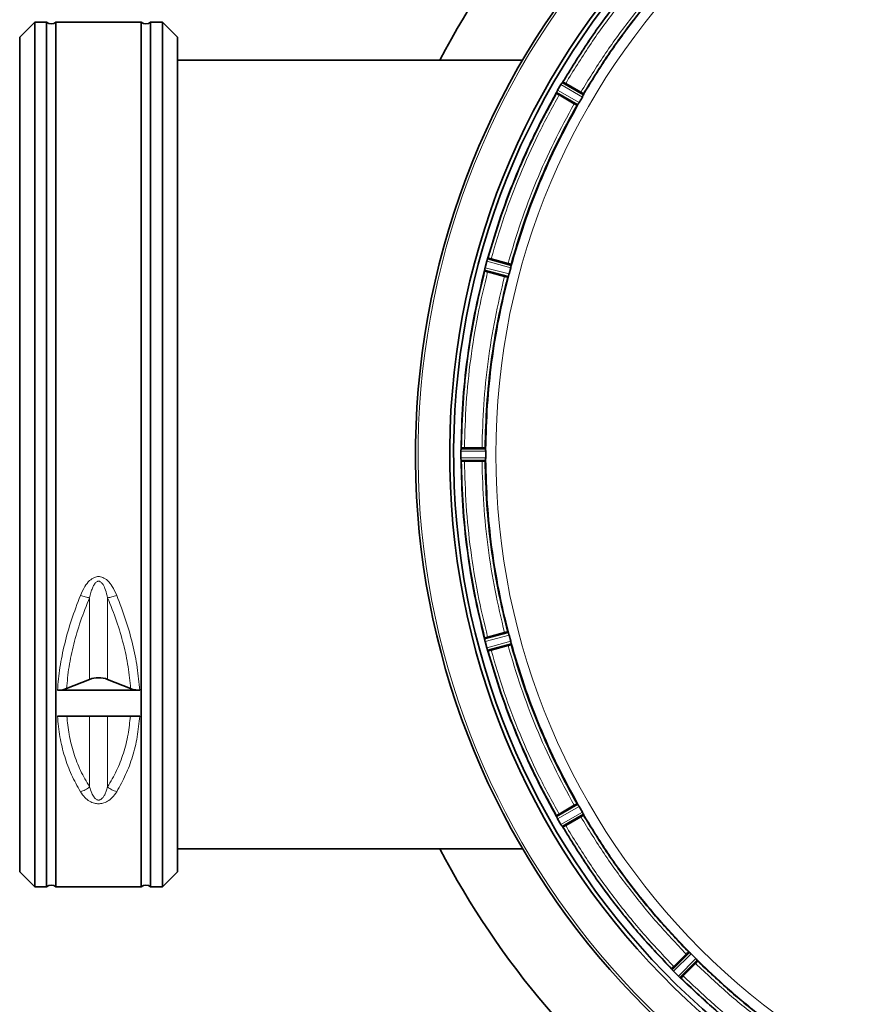
# Model space of a CAD drawing. Units: millimetres. Extents: x 234 to 5008, y 395 to 7772.
# Drawn here: x 234 to 497, y 2339 to 2651 of the extents above; entities that cross this region are included whole.
import ezdxf

# ---------------------------------------------------------------- set-up
doc = ezdxf.new("R2010")
doc.units = ezdxf.units.MM

msp = doc.modelspace()

# ---------------------------------------------------------------- linework, layer by layer
at = {"color": 7, "linetype": 'Continuous', "lineweight": 35}
for p, q in [((238.77, 2650.04), (233.98, 2645.25)), ((242.48, 2650.04), (238.77, 2650.04)), ((238.77, 2650.04), (238.77, 2625.07)), ((242.48, 2376.04), (242.48, 2650.04)), ((272.48, 2650.04), (245.48, 2650.04)), ((245.48, 2650.04), (245.48, 2625.07)), ((272.48, 2625.07), (272.48, 2650.04)), ((279.19, 2650.04), (275.48, 2650.04)), ((275.48, 2650.04), (275.48, 2376.04)), ((283.98, 2645.25), (279.19, 2650.04)), ((279.19, 2625.07), (279.19, 2650.04)), ((233.98, 2645.25), (233.98, 2380.84)), ((283.98, 2436.95), (283.98, 2645.25)), ((393.38, 2638.04), (283.98, 2638.04)), ((405.92, 2630.93), (405.89, 2630.87)), ((412.73, 2627.23), (406.07, 2631.12)), ((406.07, 2631.12), (406.13, 2631.12)), ((407.01, 2630.65), (411.82, 2627.87)), ((410.71, 2623.75), (404.02, 2627.57)), ((404.02, 2627.57), (404.05, 2627.52)), ((404.14, 2627.85), (404.11, 2627.79)), ((405.51, 2630.29), (404.46, 2628.47)), ((412.67, 2627.34), (412.73, 2627.23)), ((238.77, 2625.07), (238.77, 2376.04)), ((245.48, 2625.07), (245.48, 2376.04)), ((272.48, 2376.04), (272.48, 2625.07)), ((279.19, 2376.04), (279.19, 2625.07)), ((404.9, 2626.99), (409.71, 2624.21)), ((412.28, 2626.34), (411.26, 2624.58)), ((412.6, 2626.95), (412.61, 2626.96)), ((410.71, 2623.75), (410.59, 2623.74)), ((410.89, 2623.99), (410.9, 2623.99)), ((382.01, 2574.28), (381.47, 2572.26)), ((382.25, 2575), (382.23, 2574.94)), ((382.34, 2575.22), (382.39, 2575.24)), ((389.77, 2573.19), (382.34, 2575.22)), ((383.37, 2575.02), (388.74, 2573.58)), ((388.73, 2569.31), (381.28, 2571.26)), ((381.28, 2571.26), (381.32, 2571.22)), ((381.32, 2571.57), (381.31, 2571.5)), ((381.47, 2572.26), (381.47, 2572.25)), ((389.57, 2572.21), (389.05, 2570.27)), ((389.7, 2573.29), (389.78, 2573.2)), ((382.27, 2570.93), (387.64, 2569.49)), ((388.73, 2569.31), (388.62, 2569.28)), ((389.05, 2570.26), (389.05, 2570.27)), ((373.89, 2515.09), (373.93, 2515.12)), ((381.59, 2515.06), (373.89, 2515.09)), ((374.93, 2515.16), (380.49, 2515.16)), ((381.49, 2515.14), (381.59, 2515.07)), ((373.81, 2514.09), (373.81, 2511.99)), ((373.85, 2514.86), (373.85, 2514.79)), ((381.65, 2514.06), (381.65, 2512.03)), ((373.85, 2511.3), (373.85, 2511.23)), ((381.59, 2511.03), (373.89, 2510.99)), ((373.89, 2510.99), (373.93, 2510.96)), ((374.93, 2510.93), (380.49, 2510.93)), ((381.59, 2511.01), (381.49, 2510.95)), ((388.73, 2456.78), (381.28, 2454.82)), ((382.27, 2455.16), (387.64, 2456.6)), ((388.62, 2456.81), (388.73, 2456.77)), ((389.05, 2455.83), (389.57, 2453.87)), ((381.28, 2454.82), (381.32, 2454.86)), ((381.31, 2454.59), (381.32, 2454.52)), ((381.47, 2453.84), (381.47, 2453.83)), ((381.47, 2453.83), (382.01, 2451.81)), ((389.77, 2452.89), (382.34, 2450.86)), ((383.37, 2451.07), (388.74, 2452.51)), ((389.57, 2453.87), (389.57, 2453.87)), ((389.78, 2452.88), (389.7, 2452.79)), ((382.23, 2451.15), (382.25, 2451.09)), ((382.34, 2450.86), (382.39, 2450.85)), ((248.83, 2438.85), (256.11, 2441.79)), ((261.85, 2441.79), (269.13, 2438.85)), ((272.01, 2438.33), (245.96, 2438.33)), ((283.98, 2380.84), (283.98, 2436.95)), ((245.96, 2430.15), (272.01, 2430.15)), ((410.71, 2402.34), (404.02, 2398.52)), ((404.9, 2399.1), (409.71, 2401.88)), ((410.59, 2402.35), (410.71, 2402.34)), ((410.9, 2402.09), (410.89, 2402.1)), ((411.26, 2401.5), (412.28, 2399.75)), ((404.02, 2398.52), (404.05, 2398.57)), ((404.11, 2398.3), (404.14, 2398.24)), ((404.46, 2397.62), (405.51, 2395.8)), ((412.73, 2398.86), (406.07, 2394.97)), ((407.01, 2395.44), (411.82, 2398.22)), ((412.61, 2399.13), (412.6, 2399.14)), ((412.73, 2398.86), (412.67, 2398.75)), ((405.89, 2395.22), (405.92, 2395.16)), ((406.07, 2394.97), (406.13, 2394.97)), ((283.98, 2388.04), (393.38, 2388.04)), ((233.98, 2380.84), (238.77, 2376.04)), ((279.19, 2376.04), (283.98, 2380.84)), ((238.77, 2376.04), (242.48, 2376.04)), ((245.48, 2376.04), (272.48, 2376.04)), ((275.48, 2376.04), (279.19, 2376.04)), ((446.04, 2355.45), (440.56, 2350.02)), ((441.26, 2350.81), (445.19, 2354.74)), ((445.92, 2355.42), (446.04, 2355.45)), ((446.28, 2355.25), (446.27, 2355.26)), ((446.78, 2354.78), (448.22, 2353.35)), ((448.7, 2352.83), (448.69, 2352.84)), ((440.56, 2350.02), (440.57, 2350.08)), ((440.71, 2349.83), (440.75, 2349.78)), ((448.88, 2352.6), (443.46, 2347.13)), ((444.25, 2347.82), (448.18, 2351.75)), ((448.88, 2352.6), (448.86, 2352.48)), ((441.22, 2349.27), (442.7, 2347.78)), ((443.22, 2347.31), (443.27, 2347.27)), ((443.46, 2347.13), (443.51, 2347.14))]:
    msp.add_line(p, q, dxfattribs=at)
at = {"color": 8, "linetype": 'Continuous', "lineweight": 18}
for p, q in [((412.6, 2626.95), (405.89, 2630.87)), ((404.14, 2627.85), (410.9, 2623.99)), ((404.46, 2628.47), (411.26, 2624.58)), ((412.28, 2626.34), (405.51, 2630.29)), ((389.57, 2572.21), (382.01, 2574.28)), ((389.73, 2572.89), (382.23, 2574.94)), ((381.32, 2571.57), (388.84, 2569.59)), ((381.47, 2572.25), (389.05, 2570.26)), ((381.65, 2514.06), (373.81, 2514.09)), ((373.81, 2511.99), (381.65, 2512.03)), ((381.62, 2514.75), (373.85, 2514.79)), ((373.85, 2511.3), (381.62, 2511.34)), ((256.11, 2441.79), (256.11, 2467.67)), ((261.85, 2467.67), (261.85, 2441.79)), ((388.84, 2456.5), (381.32, 2454.52)), ((389.05, 2455.83), (381.47, 2453.84)), ((382.01, 2451.81), (389.57, 2453.87)), ((382.23, 2451.15), (389.73, 2453.2)), ((256.11, 2430.15), (256.11, 2407.72)), ((261.85, 2430.15), (261.85, 2407.72)), ((410.9, 2402.09), (404.14, 2398.24)), ((411.26, 2401.5), (404.46, 2397.62)), ((405.51, 2395.8), (412.28, 2399.75)), ((405.89, 2395.22), (412.6, 2399.14)), ((446.28, 2355.25), (440.75, 2349.78)), ((446.78, 2354.78), (441.22, 2349.27)), ((442.7, 2347.78), (448.22, 2353.35)), ((443.22, 2347.31), (448.69, 2352.84))]:
    msp.add_line(p, q, dxfattribs=at)
at = {"color": 7, "linetype": 'Continuous', "lineweight": 35}
for centre, radius, start, end in [((606.48, 2513.04), 270, 101.3829, 152.4215), ((606.48, 2513.04), 247.06, 285, 255), ((606.48, 2513.04), 236.24, 270.9702, 269.0298), ((606.48, 2513.04), 235, 270.9753, 269.0247), ((243.98, 2652.04), 2.5, 233.1301, 306.8699), ((273.98, 2652.04), 2.5, 233.1301, 306.8699), ((258.98, 2434.23), 8.08, 69.2044, 110.7956), ((606.48, 2513.04), 270, 207.5785, 258.6171), ((243.98, 2374.04), 2.5, 53.1301, 126.8699), ((273.98, 2374.04), 2.5, 53.1301, 126.8699)]:
    msp.add_arc(centre, radius, start, end, dxfattribs=at)
at = {"color": 8, "linetype": 'Continuous', "lineweight": 18}
for radius, start, end in [(246.24, 285, 255), (221.63, 90, 270)]:
    msp.add_arc((606.48, 2513.04), radius, start, end, dxfattribs=at)
for points, knots in [([(405.92, 2630.93), (408.42, 2635), (413.4, 2643.15), (421.82, 2654.74), (430.84, 2665.87), (437.42, 2672.8), (440.71, 2676.26)], [0, 0, 0, 0, 0.25, 0.5, 0.75, 1, 1, 1, 1]), ([(441.26, 2675.28), (438.02, 2671.87), (431.55, 2665.04), (422.68, 2654.08), (414.38, 2642.67), (409.47, 2634.66), (407.01, 2630.65)], [0, 0, 0, 0, 0.250118, 0.5, 0.749878, 1, 1, 1, 1]), ([(411.82, 2627.87), (414.22, 2631.78), (419.01, 2639.58), (427.09, 2650.7), (435.73, 2661.38), (442.03, 2668.02), (445.19, 2671.35)], [0, 0, 0, 0, 0.250117, 0.5, 0.749878, 1, 1, 1, 1]), ([(446.27, 2670.83), (443.09, 2667.48), (436.72, 2660.78), (427.99, 2650.01), (419.84, 2638.78), (415.02, 2630.9), (412.61, 2626.96)], [0, 0, 0, 0, 0.25, 0.5, 0.75, 1, 1, 1, 1]), ([(404.9, 2626.99), (402.65, 2622.85), (398.17, 2614.59), (392.44, 2601.7), (387.38, 2588.54), (384.71, 2579.52), (383.37, 2575.02)], [0, 0, 0, 0, 0.250118, 0.5, 0.749878, 1, 1, 1, 1]), ([(388.74, 2573.58), (390.04, 2577.97), (392.65, 2586.75), (397.57, 2599.58), (403.16, 2612.13), (407.53, 2620.18), (409.71, 2624.21)], [0, 0, 0, 0, 0.250117, 0.5, 0.749878, 1, 1, 1, 1]), ([(382.27, 2570.93), (381.18, 2566.36), (378.99, 2557.22), (376.78, 2543.28), (375.31, 2529.26), (375.06, 2519.86), (374.93, 2515.16)], [0, 0, 0, 0, 0.250118, 0.5, 0.749878, 1, 1, 1, 1]), ([(380.49, 2515.16), (380.61, 2519.74), (380.86, 2528.89), (382.3, 2542.56), (384.44, 2556.13), (386.58, 2565.04), (387.64, 2569.49)], [0, 0, 0, 0, 0.250117, 0.5, 0.749878, 1, 1, 1, 1]), ([(374.93, 2510.93), (375.06, 2506.23), (375.31, 2496.83), (376.78, 2482.8), (378.99, 2468.87), (381.18, 2459.73), (382.27, 2455.16)], [0, 0, 0, 0, 0.250118, 0.5, 0.749878, 1, 1, 1, 1]), ([(387.64, 2456.6), (386.58, 2461.05), (384.44, 2469.96), (382.3, 2483.53), (380.86, 2497.19), (380.61, 2506.35), (380.49, 2510.93)], [0, 0, 0, 0, 0.250117, 0.5, 0.749878, 1, 1, 1, 1]), ([(253.24, 2468.4), (253.67, 2469.36), (254.42, 2471.04), (255.92, 2473.01), (257.27, 2473.99), (258.29, 2474.32), (258.97, 2474.39), (259.64, 2474.32), (260.66, 2474.01), (262.02, 2473.03), (263.53, 2471.05), (264.29, 2469.37), (264.72, 2468.4)], [0, 0, 0, 0, 0.183946, 0.321252, 0.423145, 0.461866, 0.499173, 0.536434, 0.575089, 0.677184, 0.814991, 1, 1, 1, 1]), ([(256.11, 2467.67), (256.25, 2468.24), (256.5, 2469.27), (256.98, 2470.65), (257.51, 2471.76), (258.05, 2472.5), (258.54, 2472.81), (258.79, 2472.89), (258.97, 2472.91), (259.16, 2472.89), (259.41, 2472.82), (259.73, 2472.62), (260.08, 2472.26), (260.64, 2471.45), (261.29, 2469.89), (261.64, 2468.49), (261.85, 2467.67)], [0, 0, 0, 0, 0.143336, 0.261567, 0.355572, 0.44084, 0.472162, 0.486059, 0.499391, 0.512738, 0.526609, 0.557803, 0.596079, 0.643077, 0.79339, 1, 1, 1, 1]), ([(245.96, 2438.33), (246.17, 2440.72), (246.59, 2445.54), (248.14, 2453.02), (250.29, 2460.68), (252.25, 2465.8), (253.24, 2468.4)], [0, 0, 0, 0, 0.246248, 0.495776, 0.744489, 1, 1, 1, 1]), ([(253.24, 2468.4), (253.76, 2468.22), (254.8, 2467.86), (255.68, 2467.74), (256.11, 2467.67)], [0, 0, 0, 0, 0.5, 1, 1, 1, 1]), ([(264.72, 2468.4), (264.2, 2468.22), (263.16, 2467.86), (262.28, 2467.74), (261.85, 2467.67)], [0, 0, 0, 0, 0.5, 1, 1, 1, 1]), ([(264.72, 2468.4), (265.71, 2465.8), (267.67, 2460.68), (269.82, 2453.03), (271.37, 2445.55), (271.79, 2440.72), (272.01, 2438.33)], [0, 0, 0, 0, 0.255436, 0.504082, 0.753681, 1, 1, 1, 1]), ([(248.83, 2438.85), (249.05, 2441.15), (249.48, 2445.78), (251.03, 2452.95), (253.18, 2460.28), (255.13, 2465.19), (256.11, 2467.67)], [0, 0, 0, 0, 0.246126, 0.495241, 0.744607, 1, 1, 1, 1]), ([(261.85, 2467.67), (262.83, 2465.19), (264.78, 2460.29), (266.93, 2452.96), (268.48, 2445.78), (268.91, 2441.15), (269.13, 2438.85)], [0, 0, 0, 0, 0.255327, 0.504613, 0.753811, 1, 1, 1, 1]), ([(409.71, 2401.88), (407.53, 2405.91), (403.16, 2413.96), (397.57, 2426.51), (392.65, 2439.34), (390.04, 2448.12), (388.74, 2452.51)], [0, 0, 0, 0, 0.250117, 0.5, 0.749878, 1, 1, 1, 1]), ([(383.37, 2451.07), (384.71, 2446.56), (387.38, 2437.55), (392.44, 2424.38), (398.17, 2411.5), (402.65, 2403.23), (404.9, 2399.1)], [0, 0, 0, 0, 0.250118, 0.5, 0.749878, 1, 1, 1, 1]), ([(253.24, 2406.18), (252.25, 2407.95), (250.29, 2411.43), (248.14, 2417.28), (246.59, 2423.47), (246.17, 2427.93), (245.96, 2430.15)], [0, 0, 0, 0, 0.255412, 0.504036, 0.753658, 1, 1, 1, 1]), ([(256.11, 2407.72), (255.13, 2409.41), (253.18, 2412.74), (251.04, 2418.35), (249.52, 2424.11), (249.1, 2428.2), (248.9, 2430.15)], [0, 0, 0, 0, 0.260621, 0.515093, 0.769505, 1, 1, 1, 1]), ([(269.06, 2430.15), (268.86, 2428.2), (268.44, 2424.11), (266.93, 2418.35), (264.78, 2412.74), (262.84, 2409.41), (261.85, 2407.72)], [0, 0, 0, 0, 0.230416, 0.484761, 0.739296, 1, 1, 1, 1]), ([(272.01, 2430.15), (271.79, 2427.94), (271.37, 2423.47), (269.82, 2417.29), (267.67, 2411.43), (265.71, 2407.95), (264.72, 2406.18)], [0, 0, 0, 0, 0.246273, 0.495825, 0.744515, 1, 1, 1, 1]), ([(253.24, 2406.18), (253.76, 2406.35), (254.8, 2406.68), (255.68, 2407.38), (256.11, 2407.72)], [0, 0, 0, 0, 0.5, 1, 1, 1, 1]), ([(264.72, 2406.18), (264.29, 2405.55), (263.53, 2404.44), (262.02, 2403.2), (260.66, 2402.59), (259.64, 2402.4), (258.97, 2402.36), (258.29, 2402.4), (257.27, 2402.6), (255.92, 2403.21), (254.42, 2404.45), (253.67, 2405.55), (253.24, 2406.18)], [0, 0, 0, 0, 0.184997, 0.322809, 0.424908, 0.463545, 0.500827, 0.538118, 0.57686, 0.678758, 0.816069, 1, 1, 1, 1]), ([(261.85, 2407.72), (261.71, 2407.26), (261.45, 2406.42), (260.97, 2405.31), (260.51, 2404.53), (260.08, 2404.04), (259.73, 2403.75), (259.41, 2403.6), (259.16, 2403.54), (258.97, 2403.53), (258.79, 2403.54), (258.54, 2403.6), (258.22, 2403.76), (257.87, 2404.05), (257.31, 2404.7), (256.67, 2405.93), (256.32, 2407.07), (256.11, 2407.72)], [0, 0, 0, 0, 0.144112, 0.262806, 0.356987, 0.403973, 0.442239, 0.473425, 0.487293, 0.500636, 0.513965, 0.527857, 0.559171, 0.597596, 0.644724, 0.794574, 1, 1, 1, 1]), ([(264.72, 2406.18), (264.2, 2406.35), (263.16, 2406.68), (262.28, 2407.38), (261.85, 2407.72)], [0, 0, 0, 0, 0.5, 1, 1, 1, 1]), ([(445.19, 2354.74), (442.03, 2358.06), (435.73, 2364.71), (427.09, 2375.39), (419.01, 2386.51), (414.22, 2394.31), (411.82, 2398.22)], [0, 0, 0, 0, 0.250117, 0.5, 0.749878, 1, 1, 1, 1]), ([(412.61, 2399.13), (415.02, 2395.19), (419.84, 2387.3), (427.99, 2376.08), (436.72, 2365.31), (443.09, 2358.61), (446.27, 2355.26)], [0, 0, 0, 0, 0.25, 0.5, 0.75, 1, 1, 1, 1]), ([(440.71, 2349.83), (437.42, 2353.29), (430.84, 2360.21), (421.82, 2371.35), (413.4, 2382.94), (408.42, 2391.09), (405.92, 2395.16)], [0, 0, 0, 0, 0.25, 0.5, 0.75, 1, 1, 1, 1]), ([(407.01, 2395.44), (409.47, 2391.43), (414.38, 2383.42), (422.68, 2372.01), (431.55, 2361.04), (438.02, 2354.22), (441.26, 2350.81)], [0, 0, 0, 0, 0.250118, 0.5, 0.749878, 1, 1, 1, 1]), ([(448.7, 2352.83), (452.04, 2349.65), (458.74, 2343.28), (469.52, 2334.55), (480.74, 2326.4), (488.62, 2321.58), (492.57, 2319.17)], [0, 0, 0, 0, 0.25, 0.5, 0.75, 1, 1, 1, 1]), ([(491.65, 2318.39), (487.75, 2320.78), (479.94, 2325.57), (468.83, 2333.65), (458.15, 2342.3), (451.5, 2348.6), (448.18, 2351.75)], [0, 0, 0, 0, 0.250117, 0.5, 0.749878, 1, 1, 1, 1]), ([(488.6, 2312.49), (484.52, 2314.98), (476.38, 2319.96), (464.78, 2328.38), (453.65, 2337.4), (446.73, 2343.98), (443.27, 2347.27)], [0, 0, 0, 0, 0.25, 0.5, 0.75, 1, 1, 1, 1]), ([(444.25, 2347.82), (447.66, 2344.58), (454.48, 2338.12), (465.44, 2329.24), (476.85, 2320.95), (484.87, 2316.03), (488.87, 2313.57)], [0, 0, 0, 0, 0.250118, 0.5, 0.749878, 1, 1, 1, 1])]:
    msp.add_open_spline(points, degree=3, knots=knots, dxfattribs=at)
at = {"color": 7, "linetype": 'Continuous', "lineweight": 35}
for points, knots in [([(440.57, 2676.01), (437.32, 2672.58), (430.81, 2665.72), (421.88, 2654.69), (413.54, 2643.21), (408.6, 2635.15), (406.13, 2631.12)], [0, 0, 0, 0, 0.25, 0.5, 0.75, 1, 1, 1, 1]), ([(445.92, 2670.67), (442.78, 2667.35), (436.5, 2660.73), (427.88, 2650.09), (419.83, 2639.01), (415.06, 2631.23), (412.67, 2627.34)], [0, 0, 0, 0, 0.25, 0.5, 0.75, 1, 1, 1, 1]), ([(405.51, 2630.29), (405.58, 2630.4), (405.71, 2630.62), (405.83, 2630.79), (405.89, 2630.87)], [0, 0, 0, 0, 0.499982, 1, 1, 1, 1]), ([(406.07, 2631.12), (406.06, 2631.1), (406.03, 2631.09), (405.96, 2630.97), (405.92, 2630.93)], [0, 0, 0, 0, 0.56141, 1, 1, 1, 1]), ([(407.01, 2630.65), (406.9, 2630.72), (406.67, 2630.85), (406.38, 2631), (406.17, 2631.11), (406.14, 2631.12), (406.13, 2631.12)], [0, 0, 0, 0, 0.252407, 0.499993, 0.747553, 1, 1, 1, 1]), ([(382.25, 2575.01), (383.6, 2579.59), (386.31, 2588.75), (391.44, 2602.12), (397.27, 2615.21), (401.83, 2623.6), (404.11, 2627.79)], [0, 0, 0, 0, 0.25, 0.5, 0.75, 1, 1, 1, 1]), ([(404.05, 2627.52), (401.79, 2623.36), (397.28, 2615.05), (391.51, 2602.09), (386.43, 2588.85), (383.74, 2579.78), (382.4, 2575.25)], [0, 0, 0, 0, 0.25, 0.5, 0.75, 1, 1, 1, 1]), ([(404.11, 2627.79), (404.09, 2627.74), (404.03, 2627.62), (404.03, 2627.58), (404.02, 2627.57)], [0, 0, 0, 0, 0.438887, 1, 1, 1, 1]), ([(404.05, 2627.52), (404.06, 2627.51), (404.08, 2627.48), (404.28, 2627.36), (404.56, 2627.19), (404.78, 2627.05), (404.9, 2626.99)], [0, 0, 0, 0, 0.2524466, 0.5000065, 0.7475929, 1, 1, 1, 1]), ([(404.14, 2627.85), (404.19, 2627.94), (404.27, 2628.13), (404.4, 2628.35), (404.46, 2628.47)], [0, 0, 0, 0, 0.500037, 1, 1, 1, 1]), ([(411.82, 2627.87), (411.94, 2627.8), (412.17, 2627.67), (412.44, 2627.5), (412.64, 2627.37), (412.66, 2627.35), (412.67, 2627.34)], [0, 0, 0, 0, 0.252441, 0.499997, 0.747577, 1, 1, 1, 1]), ([(409.71, 2624.21), (409.82, 2624.14), (410.05, 2624.01), (410.34, 2623.86), (410.55, 2623.75), (410.58, 2623.74), (410.59, 2623.74)], [0, 0, 0, 0, 0.252441, 0.499997, 0.747577, 1, 1, 1, 1]), ([(410.9, 2623.99), (410.95, 2624.08), (411.06, 2624.25), (411.2, 2624.47), (411.26, 2624.58)], [0, 0, 0, 0, 0.500109, 1, 1, 1, 1]), ([(412.28, 2626.34), (412.34, 2626.45), (412.47, 2626.68), (412.56, 2626.86), (412.6, 2626.95)], [0, 0, 0, 0, 0.499893, 1, 1, 1, 1]), ([(412.61, 2626.96), (412.64, 2627.02), (412.69, 2627.12), (412.72, 2627.21), (412.73, 2627.22), (412.73, 2627.23)], [0, 0, 0, 0, 0.4253307, 0.6958858, 1, 1, 1, 1]), ([(410.59, 2623.74), (408.42, 2619.73), (404.07, 2611.71), (398.5, 2599.2), (393.59, 2586.41), (391, 2577.67), (389.7, 2573.29)], [0, 0, 0, 0, 0.25, 0.5, 0.75, 1, 1, 1, 1]), ([(410.89, 2623.99), (408.68, 2619.93), (404.27, 2611.81), (398.62, 2599.15), (393.66, 2586.2), (391.04, 2577.34), (389.73, 2572.91)], [0, 0, 0, 0, 0.25, 0.5, 0.75, 1, 1, 1, 1]), ([(410.71, 2623.75), (410.72, 2623.75), (410.73, 2623.76), (410.79, 2623.83), (410.85, 2623.93), (410.89, 2623.99)], [0, 0, 0, 0, 0.3039028, 0.5743087, 1, 1, 1, 1]), ([(382.01, 2574.28), (382.05, 2574.4), (382.12, 2574.65), (382.19, 2574.84), (382.23, 2574.94)], [0, 0, 0, 0, 0.499982, 1, 1, 1, 1]), ([(382.34, 2575.22), (382.33, 2575.21), (382.31, 2575.18), (382.27, 2575.06), (382.25, 2575)], [0, 0, 0, 0, 0.564739, 1, 1, 1, 1]), ([(383.37, 2575.02), (383.24, 2575.05), (382.99, 2575.12), (382.67, 2575.19), (382.44, 2575.24), (382.41, 2575.24), (382.39, 2575.24)], [0, 0, 0, 0, 0.252407, 0.499993, 0.747553, 1, 1, 1, 1]), ([(381.31, 2571.5), (381.3, 2571.44), (381.27, 2571.31), (381.28, 2571.28), (381.28, 2571.26)], [0, 0, 0, 0, 0.44533, 1, 1, 1, 1]), ([(381.32, 2571.57), (381.34, 2571.67), (381.38, 2571.87), (381.44, 2572.12), (381.47, 2572.25)], [0, 0, 0, 0, 0.500037, 1, 1, 1, 1]), ([(381.32, 2571.22), (381.33, 2571.21), (381.36, 2571.2), (381.58, 2571.13), (381.89, 2571.03), (382.15, 2570.96), (382.27, 2570.93)], [0, 0, 0, 0, 0.2524466, 0.5000065, 0.7475929, 1, 1, 1, 1]), ([(388.74, 2573.58), (388.87, 2573.54), (389.12, 2573.47), (389.43, 2573.38), (389.66, 2573.31), (389.68, 2573.29), (389.69, 2573.28)], [0, 0, 0, 0, 0.252441, 0.499997, 0.747577, 1, 1, 1, 1]), ([(389.57, 2572.22), (389.6, 2572.34), (389.67, 2572.59), (389.71, 2572.79), (389.73, 2572.89)], [0, 0, 0, 0, 0.493824, 1, 1, 1, 1]), ([(389.73, 2572.9), (389.74, 2572.97), (389.77, 2573.08), (389.78, 2573.17), (389.78, 2573.18), (389.77, 2573.19)], [0, 0, 0, 0, 0.418304, 0.691675, 1, 1, 1, 1]), ([(387.64, 2569.49), (387.77, 2569.46), (388.03, 2569.39), (388.34, 2569.31), (388.57, 2569.26), (388.6, 2569.27), (388.62, 2569.27)], [0, 0, 0, 0, 0.252441, 0.499997, 0.747577, 1, 1, 1, 1]), ([(388.73, 2569.31), (388.74, 2569.31), (388.75, 2569.32), (388.78, 2569.41), (388.82, 2569.52), (388.84, 2569.59)], [0, 0, 0, 0, 0.29687, 0.562749, 1, 1, 1, 1]), ([(388.84, 2569.59), (388.88, 2569.69), (388.94, 2569.88), (389.01, 2570.13), (389.05, 2570.26)], [0, 0, 0, 0, 0.500133, 1, 1, 1, 1]), ([(373.89, 2515.09), (373.88, 2515.08), (373.87, 2515.05), (373.86, 2514.91), (373.85, 2514.86)], [0, 0, 0, 0, 0.564805, 1, 1, 1, 1]), ([(374.93, 2515.16), (374.8, 2515.16), (374.54, 2515.16), (374.21, 2515.15), (373.98, 2515.14), (373.95, 2515.13), (373.93, 2515.12)], [0, 0, 0, 0, 0.2524071, 0.4999935, 0.7475534, 1, 1, 1, 1]), ([(380.49, 2515.16), (380.62, 2515.16), (380.89, 2515.16), (381.21, 2515.15), (381.45, 2515.14), (381.48, 2515.13), (381.49, 2515.12)], [0, 0, 0, 0, 0.252441, 0.499997, 0.747577, 1, 1, 1, 1]), ([(381.62, 2514.75), (381.62, 2514.83), (381.61, 2515), (381.6, 2515.04), (381.59, 2515.06)], [0, 0, 0, 0, 0.494773, 1, 1, 1, 1]), ([(373.81, 2514.09), (373.82, 2514.22), (373.82, 2514.48), (373.84, 2514.69), (373.85, 2514.79)], [0, 0, 0, 0, 0.499983, 1, 1, 1, 1]), ([(373.85, 2511.3), (373.84, 2511.4), (373.82, 2511.61), (373.82, 2511.86), (373.81, 2511.99)], [0, 0, 0, 0, 0.500037, 1, 1, 1, 1]), ([(381.65, 2514.07), (381.65, 2514.19), (381.64, 2514.45), (381.63, 2514.65), (381.62, 2514.75)], [0, 0, 0, 0, 0.492259, 1, 1, 1, 1]), ([(381.62, 2511.34), (381.63, 2511.44), (381.64, 2511.64), (381.65, 2511.9), (381.65, 2512.02)], [0, 0, 0, 0, 0.509062, 1, 1, 1, 1]), ([(373.85, 2511.23), (373.86, 2511.17), (373.87, 2511.04), (373.88, 2511.01), (373.89, 2510.99)], [0, 0, 0, 0, 0.435188, 1, 1, 1, 1]), ([(373.93, 2510.96), (373.95, 2510.96), (373.98, 2510.95), (374.21, 2510.94), (374.54, 2510.93), (374.8, 2510.93), (374.93, 2510.93)], [0, 0, 0, 0, 0.252447, 0.500007, 0.747593, 1, 1, 1, 1]), ([(380.49, 2510.93), (380.62, 2510.93), (380.89, 2510.93), (381.21, 2510.94), (381.45, 2510.95), (381.48, 2510.96), (381.49, 2510.96)], [0, 0, 0, 0, 0.252441, 0.499997, 0.747577, 1, 1, 1, 1]), ([(381.59, 2511.03), (381.6, 2511.05), (381.61, 2511.08), (381.62, 2511.25), (381.62, 2511.34)], [0, 0, 0, 0, 0.507953, 1, 1, 1, 1]), ([(387.64, 2456.6), (387.77, 2456.63), (388.03, 2456.7), (388.34, 2456.77), (388.57, 2456.82), (388.6, 2456.82), (388.62, 2456.82)], [0, 0, 0, 0, 0.252441, 0.499997, 0.747577, 1, 1, 1, 1]), ([(388.84, 2456.5), (388.82, 2456.57), (388.78, 2456.68), (388.75, 2456.76), (388.74, 2456.78), (388.73, 2456.78)], [0, 0, 0, 0, 0.437288, 0.703157, 1, 1, 1, 1]), ([(389.05, 2455.83), (389.01, 2455.96), (388.94, 2456.21), (388.88, 2456.4), (388.84, 2456.5)], [0, 0, 0, 0, 0.4998671, 1, 1, 1, 1]), ([(381.28, 2454.82), (381.28, 2454.81), (381.27, 2454.77), (381.3, 2454.64), (381.31, 2454.59)], [0, 0, 0, 0, 0.554677, 1, 1, 1, 1]), ([(382.27, 2455.16), (382.15, 2455.12), (381.89, 2455.05), (381.58, 2454.96), (381.36, 2454.89), (381.33, 2454.87), (381.32, 2454.86)], [0, 0, 0, 0, 0.252407, 0.499993, 0.747553, 1, 1, 1, 1]), ([(381.47, 2453.84), (381.44, 2453.97), (381.38, 2454.22), (381.34, 2454.42), (381.32, 2454.52)], [0, 0, 0, 0, 0.499982, 1, 1, 1, 1]), ([(388.74, 2452.51), (388.87, 2452.55), (389.12, 2452.61), (389.43, 2452.71), (389.66, 2452.78), (389.68, 2452.79), (389.69, 2452.8)], [0, 0, 0, 0, 0.252441, 0.499997, 0.747577, 1, 1, 1, 1]), ([(389.73, 2453.2), (389.71, 2453.3), (389.67, 2453.49), (389.6, 2453.74), (389.57, 2453.87)], [0, 0, 0, 0, 0.506176, 1, 1, 1, 1]), ([(389.7, 2452.79), (391, 2448.42), (393.59, 2439.67), (398.5, 2426.89), (404.07, 2414.38), (408.42, 2406.36), (410.59, 2402.35)], [0, 0, 0, 0, 0.25, 0.5, 0.75, 1, 1, 1, 1]), ([(389.77, 2452.89), (389.78, 2452.9), (389.78, 2452.92), (389.77, 2453.01), (389.74, 2453.12), (389.73, 2453.19)], [0, 0, 0, 0, 0.308344, 0.58172, 1, 1, 1, 1]), ([(389.73, 2453.18), (391.04, 2448.75), (393.66, 2439.89), (398.62, 2426.94), (404.27, 2414.27), (408.68, 2406.16), (410.89, 2402.1)], [0, 0, 0, 0, 0.25, 0.5, 0.75, 1, 1, 1, 1]), ([(382.23, 2451.15), (382.19, 2451.24), (382.12, 2451.44), (382.05, 2451.69), (382.01, 2451.81)], [0, 0, 0, 0, 0.500037, 1, 1, 1, 1]), ([(382.25, 2451.09), (382.27, 2451.03), (382.31, 2450.9), (382.33, 2450.88), (382.34, 2450.86)], [0, 0, 0, 0, 0.4352555, 1, 1, 1, 1]), ([(404.11, 2398.3), (401.83, 2402.49), (397.27, 2410.88), (391.44, 2423.97), (386.31, 2437.34), (383.6, 2446.5), (382.25, 2451.08)], [0, 0, 0, 0, 0.25, 0.5, 0.75, 1, 1, 1, 1]), ([(382.39, 2450.85), (382.41, 2450.85), (382.44, 2450.84), (382.67, 2450.89), (382.99, 2450.97), (383.24, 2451.04), (383.37, 2451.07)], [0, 0, 0, 0, 0.252447, 0.500007, 0.747593, 1, 1, 1, 1]), ([(382.4, 2450.84), (383.74, 2446.31), (386.43, 2437.24), (391.51, 2424), (397.28, 2411.03), (401.79, 2402.73), (404.05, 2398.57)], [0, 0, 0, 0, 0.25, 0.5, 0.75, 1, 1, 1, 1]), ([(245.96, 2438.33), (246.24, 2438.34), (246.8, 2438.35), (247.8, 2438.5), (248.44, 2438.72), (248.83, 2438.85)], [0, 0, 0, 0, 0.278123, 0.5505273, 1, 1, 1, 1]), ([(269.13, 2438.85), (269.37, 2438.77), (269.84, 2438.59), (270.81, 2438.38), (271.55, 2438.35), (272.01, 2438.33)], [0, 0, 0, 0, 0.278118, 0.550639, 1, 1, 1, 1]), ([(409.71, 2401.88), (409.82, 2401.95), (410.05, 2402.08), (410.34, 2402.23), (410.55, 2402.34), (410.58, 2402.35), (410.59, 2402.35)], [0, 0, 0, 0, 0.252441, 0.499997, 0.747577, 1, 1, 1, 1]), ([(410.89, 2402.1), (410.85, 2402.16), (410.79, 2402.25), (410.73, 2402.33), (410.72, 2402.34), (410.71, 2402.34)], [0, 0, 0, 0, 0.4257202, 0.696119, 1, 1, 1, 1]), ([(411.26, 2401.5), (411.2, 2401.62), (411.06, 2401.84), (410.95, 2402.01), (410.9, 2402.09)], [0, 0, 0, 0, 0.4998913, 1, 1, 1, 1]), ([(412.6, 2399.14), (412.56, 2399.23), (412.47, 2399.41), (412.34, 2399.64), (412.28, 2399.75)], [0, 0, 0, 0, 0.500107, 1, 1, 1, 1]), ([(404.02, 2398.52), (404.03, 2398.5), (404.03, 2398.47), (404.09, 2398.35), (404.11, 2398.3)], [0, 0, 0, 0, 0.561112, 1, 1, 1, 1]), ([(404.9, 2399.1), (404.78, 2399.03), (404.56, 2398.9), (404.28, 2398.73), (404.08, 2398.61), (404.06, 2398.58), (404.05, 2398.57)], [0, 0, 0, 0, 0.2524071, 0.4999935, 0.7475534, 1, 1, 1, 1]), ([(404.46, 2397.62), (404.4, 2397.73), (404.27, 2397.96), (404.19, 2398.15), (404.14, 2398.24)], [0, 0, 0, 0, 0.499982, 1, 1, 1, 1]), ([(411.82, 2398.22), (411.94, 2398.28), (412.17, 2398.42), (412.44, 2398.59), (412.64, 2398.71), (412.66, 2398.74), (412.67, 2398.75)], [0, 0, 0, 0, 0.252441, 0.499997, 0.747577, 1, 1, 1, 1]), ([(412.73, 2398.86), (412.73, 2398.86), (412.72, 2398.88), (412.69, 2398.97), (412.64, 2399.07), (412.61, 2399.13)], [0, 0, 0, 0, 0.304136, 0.574698, 1, 1, 1, 1]), ([(412.67, 2398.75), (415.06, 2394.86), (419.83, 2387.08), (427.88, 2376), (436.5, 2365.36), (442.78, 2358.73), (445.92, 2355.42)], [0, 0, 0, 0, 0.25, 0.5, 0.75, 1, 1, 1, 1]), ([(405.89, 2395.22), (405.83, 2395.3), (405.71, 2395.47), (405.58, 2395.69), (405.51, 2395.8)], [0, 0, 0, 0, 0.5000369, 1, 1, 1, 1]), ([(405.92, 2395.16), (405.96, 2395.11), (406.03, 2395), (406.06, 2394.98), (406.07, 2394.97)], [0, 0, 0, 0, 0.4385895, 1, 1, 1, 1]), ([(406.13, 2394.97), (406.14, 2394.97), (406.17, 2394.98), (406.38, 2395.09), (406.67, 2395.24), (406.9, 2395.37), (407.01, 2395.44)], [0, 0, 0, 0, 0.252447, 0.500007, 0.747593, 1, 1, 1, 1]), ([(406.13, 2394.97), (408.6, 2390.94), (413.54, 2382.88), (421.88, 2371.4), (430.81, 2360.37), (437.32, 2353.51), (440.57, 2350.08)], [0, 0, 0, 0, 0.25, 0.5, 0.75, 1, 1, 1, 1]), ([(445.19, 2354.74), (445.28, 2354.83), (445.47, 2355.02), (445.7, 2355.24), (445.88, 2355.4), (445.9, 2355.42), (445.92, 2355.42)], [0, 0, 0, 0, 0.252441, 0.499997, 0.747577, 1, 1, 1, 1]), ([(446.27, 2355.26), (446.22, 2355.31), (446.13, 2355.38), (446.06, 2355.44), (446.04, 2355.44), (446.04, 2355.45)], [0, 0, 0, 0, 0.425719, 0.696137, 1, 1, 1, 1]), ([(446.78, 2354.78), (446.69, 2354.87), (446.5, 2355.05), (446.35, 2355.19), (446.28, 2355.25)], [0, 0, 0, 0, 0.499893, 1, 1, 1, 1]), ([(448.69, 2352.84), (448.62, 2352.92), (448.49, 2353.07), (448.31, 2353.25), (448.22, 2353.35)], [0, 0, 0, 0, 0.500107, 1, 1, 1, 1]), ([(448.88, 2352.6), (448.88, 2352.61), (448.87, 2352.62), (448.82, 2352.7), (448.74, 2352.78), (448.7, 2352.83)], [0, 0, 0, 0, 0.3038846, 0.5743104, 1, 1, 1, 1]), ([(440.56, 2350.02), (440.57, 2350.01), (440.58, 2349.98), (440.67, 2349.88), (440.71, 2349.83)], [0, 0, 0, 0, 0.561317, 1, 1, 1, 1]), ([(441.26, 2350.81), (441.16, 2350.72), (440.98, 2350.53), (440.75, 2350.29), (440.6, 2350.12), (440.58, 2350.09), (440.57, 2350.08)], [0, 0, 0, 0, 0.2524071, 0.4999935, 0.7475534, 1, 1, 1, 1]), ([(441.22, 2349.27), (441.13, 2349.36), (440.95, 2349.55), (440.82, 2349.7), (440.75, 2349.78)], [0, 0, 0, 0, 0.499982, 1, 1, 1, 1]), ([(448.18, 2351.75), (448.27, 2351.84), (448.46, 2352.03), (448.68, 2352.27), (448.84, 2352.44), (448.85, 2352.47), (448.86, 2352.48)], [0, 0, 0, 0, 0.252441, 0.499997, 0.747577, 1, 1, 1, 1]), ([(448.86, 2352.48), (452.17, 2349.34), (458.79, 2343.06), (469.44, 2334.44), (480.52, 2326.39), (488.29, 2321.62), (492.18, 2319.24)], [0, 0, 0, 0, 0.25, 0.5, 0.75, 1, 1, 1, 1]), ([(443.22, 2347.31), (443.14, 2347.38), (442.98, 2347.51), (442.8, 2347.69), (442.7, 2347.78)], [0, 0, 0, 0, 0.500037, 1, 1, 1, 1]), ([(443.27, 2347.27), (443.31, 2347.23), (443.41, 2347.15), (443.44, 2347.13), (443.46, 2347.13)], [0, 0, 0, 0, 0.438683, 1, 1, 1, 1]), ([(443.51, 2347.14), (443.53, 2347.14), (443.56, 2347.16), (443.73, 2347.32), (443.97, 2347.54), (444.15, 2347.73), (444.25, 2347.82)], [0, 0, 0, 0, 0.2524466, 0.5000065, 0.7475929, 1, 1, 1, 1]), ([(443.51, 2347.14), (446.94, 2343.88), (453.8, 2337.38), (464.83, 2328.45), (476.31, 2320.1), (484.37, 2315.16), (488.4, 2312.69)], [0, 0, 0, 0, 0.25, 0.5, 0.75, 1, 1, 1, 1])]:
    msp.add_open_spline(points, degree=3, knots=knots, dxfattribs=at)
for points in [[(373.85, 2514.87), (373.97, 2519.64), (374.22, 2529.19), (375.71, 2543.44), (377.96, 2557.59), (380.19, 2566.87), (381.31, 2571.51)], [(381.32, 2571.23), (380.22, 2566.64), (378.01, 2557.44), (375.79, 2543.43), (374.31, 2529.32), (374.06, 2519.87), (373.93, 2515.14)], [(388.62, 2569.27), (387.56, 2564.83), (385.43, 2555.96), (383.29, 2542.44), (381.86, 2528.82), (381.61, 2519.7), (381.49, 2515.14)], [(388.84, 2569.59), (387.76, 2565.1), (385.6, 2556.12), (383.42, 2542.42), (381.98, 2528.63), (381.74, 2519.39), (381.62, 2514.77)], [(381.31, 2454.58), (380.19, 2459.22), (377.96, 2468.5), (375.71, 2482.65), (374.22, 2496.9), (373.97, 2506.44), (373.85, 2511.22)], [(373.93, 2510.95), (374.06, 2506.22), (374.31, 2496.77), (375.79, 2482.66), (378.01, 2468.65), (380.22, 2459.45), (381.32, 2454.86)], [(381.49, 2510.95), (381.61, 2506.38), (381.86, 2497.26), (383.29, 2483.65), (385.43, 2470.12), (387.56, 2461.25), (388.62, 2456.81)], [(381.62, 2511.31), (381.74, 2506.69), (381.98, 2497.46), (383.42, 2483.66), (385.6, 2469.97), (387.76, 2460.99), (388.84, 2456.49)]]:
    msp.add_open_spline(points, degree=3, dxfattribs=at)

doc.saveas('drawing.dxf')
